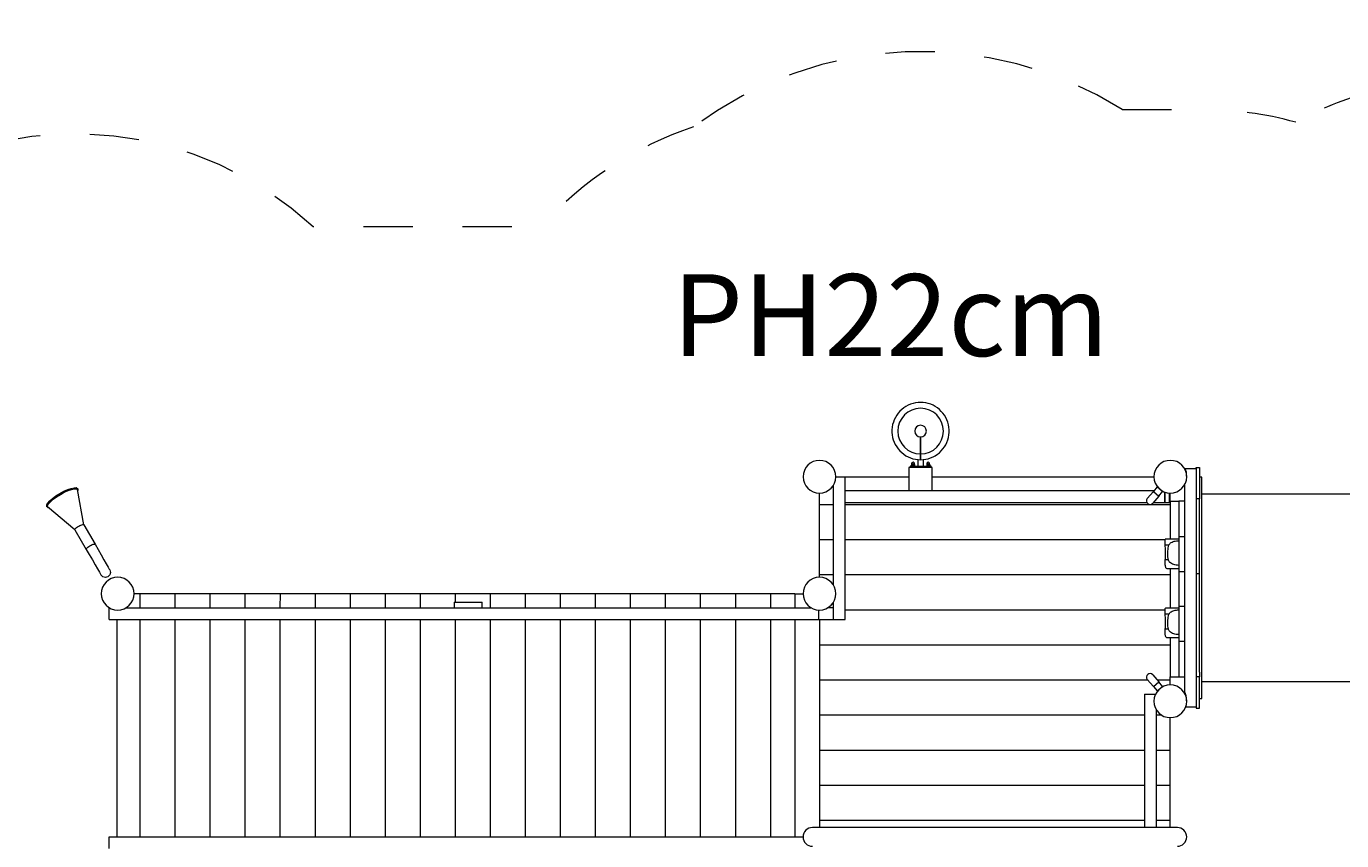
# Model space of a CAD drawing. Units: millimetres. Extents: x 111.2 to 177.5, y 73.9 to 131.9.
# Drawn here: x 126.6 to 154.8, y 87.2 to 104.7 of the extents above; entities that cross this region are included whole.
import ezdxf

# ---------------------------------------------------------------- set-up
doc = ezdxf.new("R2010")
doc.units = ezdxf.units.MM
doc.header["$MEASUREMENT"] = 0
for name, pattern in [('AI-Linetype-17', [2.116667, 1.058333, -1.058333]), ('AI-Linetype-18', [2.116667, 1.058333, -1.058333]), ('AI-Linetype-19', [2.116667, 1.058333, -1.058333]), ('AI-Linetype-20', [2.116667, 1.058333, -1.058333]), ('AI-Linetype-21', [2.116667, 1.058333, -1.058333]), ('AI-Linetype-34', [2.116667, 1.058333, -1.058333])]:
    doc.linetypes.add(name, pattern=pattern)
doc.layers.add('Ebene 1', color=7, linetype='Continuous', lineweight=0)

# ---------------------------------------------------------------- blocks, each defined once
blk = doc.blocks.new('Block_0')
at = {"layer": 'Ebene 1', "color": 250, "lineweight": 9}
for p, q in [((145.752, 95.848), (145.752, 95.873)), ((145.752, 95.873), (145.752, 95.455)), ((145.753, 95.511), (145.753, 95.873)), ((145.752, 95.848), (145.753, 95.849)), ((145.753, 95.782), (145.752, 95.782)), ((145.752, 95.782), (145.752, 95.782)), ((145.753, 95.776), (145.752, 95.776)), ((145.752, 95.776), (145.752, 95.776)), ((145.752, 95.717), (145.752, 95.716)), ((145.752, 95.716), (145.753, 95.717)), ((145.752, 95.711), (145.752, 95.711)), ((145.752, 95.711), (145.753, 95.711)), ((145.753, 95.61), (145.752, 95.61)), ((145.752, 95.61), (145.752, 95.61)), ((145.753, 95.605), (145.752, 95.605)), ((145.752, 95.605), (145.752, 95.605)), ((145.69, 95.389), (145.69, 95.248)), ((145.751, 95.511), (145.751, 95.386)), ((145.751, 95.455), (145.752, 95.455)), ((145.752, 95.448), (145.751, 95.448)), ((145.752, 95.545), (145.752, 95.545)), ((145.752, 95.545), (145.753, 95.545)), ((145.752, 95.539), (145.752, 95.539)), ((145.752, 95.539), (145.753, 95.539)), ((145.752, 95.386), (145.752, 95.511)), ((145.752, 95.455), (145.752, 95.448)), ((145.815, 95.248), (145.815, 95.389)), ((146.002, 95.223), (145.502, 95.223)), ((145.502, 95.223), (145.502, 94.973)), ((145.527, 95.248), (145.527, 95.223)), ((145.552, 95.248), (145.527, 95.248)), ((145.55, 95.256), (145.55, 95.248)), ((145.63, 95.256), (145.55, 95.256)), ((145.552, 95.248), (145.552, 95.223)), ((145.552, 95.248), (145.952, 95.248)), ((145.558, 95.288), (145.557, 95.287)), ((145.557, 95.287), (145.557, 95.286)), ((145.557, 95.286), (145.557, 95.258)), ((145.557, 95.258), (145.557, 95.257)), ((145.557, 95.257), (145.558, 95.256)), ((145.558, 95.3), (145.605, 95.3)), ((145.558, 95.3), (145.558, 95.288)), ((145.558, 95.288), (145.621, 95.288)), ((145.567, 95.287), (145.57, 95.287)), ((145.568, 95.257), (145.567, 95.257)), ((145.57, 95.257), (145.57, 95.257)), ((145.59, 95.286), (145.59, 95.258)), ((145.621, 95.3), (145.605, 95.3)), ((145.609, 95.287), (145.611, 95.287)), ((145.612, 95.257), (145.609, 95.257)), ((145.621, 95.288), (145.621, 95.3)), ((145.622, 95.287), (145.621, 95.288)), ((145.621, 95.256), (145.622, 95.257)), ((145.622, 95.286), (145.622, 95.287)), ((145.622, 95.286), (145.622, 95.258)), ((145.622, 95.257), (145.622, 95.258)), ((145.63, 95.248), (145.63, 95.256)), ((145.875, 95.256), (145.875, 95.248)), ((145.955, 95.256), (145.875, 95.256)), ((145.883, 95.288), (145.882, 95.287)), ((145.882, 95.287), (145.882, 95.286)), ((145.882, 95.286), (145.882, 95.258)), ((145.882, 95.258), (145.882, 95.257)), ((145.882, 95.257), (145.883, 95.256)), ((145.883, 95.3), (145.93, 95.3)), ((145.883, 95.3), (145.883, 95.288)), ((145.883, 95.288), (145.946, 95.288)), ((145.892, 95.287), (145.895, 95.287)), ((145.893, 95.257), (145.892, 95.257)), ((145.895, 95.257), (145.895, 95.257)), ((145.915, 95.286), (145.915, 95.258)), ((145.946, 95.3), (145.93, 95.3)), ((145.934, 95.287), (145.936, 95.287)), ((145.937, 95.257), (145.934, 95.257)), ((145.946, 95.288), (145.946, 95.3)), ((145.947, 95.287), (145.946, 95.288)), ((145.946, 95.256), (145.947, 95.257)), ((145.947, 95.286), (145.947, 95.287)), ((145.947, 95.286), (145.947, 95.258)), ((145.947, 95.257), (145.947, 95.258)), ((145.952, 95.248), (145.952, 95.223)), ((145.977, 95.248), (145.952, 95.248)), ((145.955, 95.248), (145.955, 95.256)), ((145.977, 95.223), (145.977, 95.248)), ((146.002, 94.973), (146.002, 95.223)), ((151.406, 95.198), (151.64, 95.198)), ((151.64, 95.223), (151.715, 95.223)), ((151.64, 95.213), (151.64, 95.223)), ((151.64, 95.198), (151.64, 95.213)), ((151.64, 95.198), (151.64, 90.098)), ((151.715, 95.223), (151.715, 95.213)), ((151.715, 95.213), (151.715, 95.183)), ((151.715, 95.183), (151.715, 95.132)), ((151.715, 95.132), (151.715, 95.061)), ((151.715, 95.061), (151.715, 94.971)), ((127.44, 94.712), (127.523, 94.749)), ((127.523, 94.749), (127.598, 94.775)), ((127.533, 94.728), (127.607, 94.753)), ((127.598, 94.775), (127.66, 94.787)), ((127.607, 94.753), (127.668, 94.765)), ((127.66, 94.787), (127.705, 94.785)), ((127.668, 94.765), (127.712, 94.764)), ((127.71, 94.784), (127.705, 94.785)), ((127.71, 94.784), (127.735, 94.768)), ((127.712, 94.764), (127.735, 94.749)), ((127.735, 94.768), (127.739, 94.764)), ((127.864, 93.996), (127.735, 94.749)), ((127.739, 94.764), (127.741, 94.758)), ((127.741, 94.758), (127.742, 94.729)), ((143.89, 92.704), (143.89, 94.843)), ((143.94, 95.023), (144.14, 95.023)), ((144.14, 95.023), (145.502, 95.023)), ((144.14, 91.973), (144.14, 95.023)), ((145.502, 94.973), (145.502, 94.723)), ((146.002, 95.023), (150.74, 95.023)), ((146.002, 94.723), (146.002, 94.973)), ((150.807, 94.804), (150.727, 94.708)), ((150.922, 94.707), (150.807, 94.804)), ((151.39, 94.843), (151.39, 90.429)), ((151.765, 95.011), (151.715, 95.011)), ((151.715, 94.971), (151.715, 94.863)), ((151.715, 94.863), (151.715, 94.688)), ((151.765, 90.286), (151.765, 95.011)), ((127.095, 94.461), (127.137, 94.508)), ((127.11, 94.443), (127.152, 94.49)), ((127.137, 94.508), (127.197, 94.561)), ((127.152, 94.49), (127.211, 94.542)), ((127.197, 94.561), (127.271, 94.615)), ((127.211, 94.542), (127.283, 94.595)), ((127.271, 94.615), (127.354, 94.666)), ((127.283, 94.595), (127.365, 94.646)), ((127.354, 94.666), (127.44, 94.712)), ((127.365, 94.646), (127.45, 94.691)), ((127.45, 94.691), (127.533, 94.728)), ((127.74, 94.724), (127.742, 94.729)), ((127.74, 94.724), (127.74, 94.723)), ((143.59, 94.423), (143.59, 94.673)), ((150.74, 94.723), (144.14, 94.723)), ((144.14, 94.473), (150.588, 94.473)), ((150.598, 94.555), (150.727, 94.708)), ((150.842, 94.611), (150.713, 94.458)), ((150.726, 94.473), (150.962, 94.473)), ((150.727, 94.708), (150.842, 94.611)), ((150.842, 94.611), (150.922, 94.707)), ((150.909, 94.723), (150.903, 94.723)), ((150.962, 94.697), (150.962, 94.473)), ((150.962, 94.473), (151.074, 94.473)), ((150.978, 94.473), (150.978, 94.692)), ((151.074, 94.473), (151.074, 94.674)), ((151.09, 94.473), (151.074, 94.473)), ((151.09, 94.498), (151.09, 94.673)), ((151.09, 94.498), (151.27, 94.498)), ((151.09, 94.498), (151.09, 93.691)), ((151.32, 94.498), (151.27, 94.498)), ((151.27, 94.498), (151.27, 93.748)), ((151.39, 94.498), (151.32, 94.498)), ((151.715, 94.548), (151.64, 94.548)), ((151.715, 94.688), (151.715, 94.646)), ((151.715, 94.646), (151.715, 94.612)), ((151.715, 94.612), (151.715, 94.584)), ((151.715, 94.584), (151.715, 94.564)), ((151.715, 94.564), (151.715, 94.552)), ((151.715, 94.552), (151.715, 94.548)), ((151.715, 94.545), (151.715, 94.548)), ((151.715, 94.535), (151.715, 94.545)), ((151.715, 94.519), (151.715, 94.535)), ((151.715, 94.498), (151.715, 94.519)), ((151.715, 94.474), (151.715, 94.498)), ((151.715, 94.448), (151.715, 94.474)), ((156.665, 94.648), (151.765, 94.648)), ((127.073, 94.416), (127.075, 94.422)), ((127.074, 94.387), (127.073, 94.416)), ((127.076, 94.381), (127.074, 94.387)), ((127.075, 94.422), (127.095, 94.461)), ((127.08, 94.377), (127.076, 94.381)), ((127.104, 94.361), (127.08, 94.377)), ((127.09, 94.405), (127.11, 94.443)), ((127.091, 94.377), (127.09, 94.405)), ((127.678, 93.889), (127.091, 94.377)), ((127.11, 94.36), (127.104, 94.361)), ((127.111, 94.36), (127.11, 94.36)), ((143.89, 94.423), (143.59, 94.423)), ((143.59, 93.673), (143.59, 94.423)), ((151.09, 94.423), (144.14, 94.423)), ((151.715, 92.948), (151.715, 94.448)), ((127.678, 93.897), (127.684, 93.908)), ((127.684, 93.908), (127.696, 93.921)), ((127.696, 93.921), (127.713, 93.936)), ((127.713, 93.936), (127.734, 93.952)), ((127.734, 93.952), (127.757, 93.967)), ((127.757, 93.967), (127.782, 93.98)), ((127.782, 93.98), (127.806, 93.99)), ((127.806, 93.99), (127.827, 93.998)), ((127.827, 93.998), (127.845, 94.001)), ((127.845, 94.001), (127.858, 94.001)), ((127.858, 94.001), (127.864, 93.996)), ((127.864, 93.996), (128.106, 93.578)), ((127.678, 93.889), (127.678, 93.897)), ((127.678, 93.889), (127.92, 93.47)), ((143.59, 92.923), (143.59, 93.673)), ((143.89, 93.673), (143.59, 93.673)), ((150.975, 93.673), (144.14, 93.673)), ((151.27, 93.691), (150.989, 93.691)), ((151.27, 93.748), (151.32, 93.748)), ((151.27, 93.748), (151.27, 92.998)), ((151.32, 93.748), (151.39, 93.748)), ((127.919, 93.479), (127.925, 93.49)), ((127.92, 93.47), (127.919, 93.479)), ((127.92, 93.47), (127.984, 93.358)), ((127.925, 93.49), (127.937, 93.503)), ((127.937, 93.503), (127.954, 93.518)), ((127.954, 93.518), (127.975, 93.534)), ((127.975, 93.534), (127.999, 93.548)), ((127.984, 93.358), (128.049, 93.246)), ((127.999, 93.548), (128.023, 93.561)), ((128.023, 93.561), (128.047, 93.572)), ((128.047, 93.572), (128.069, 93.579)), ((128.069, 93.579), (128.086, 93.583)), ((128.086, 93.583), (128.099, 93.582)), ((128.099, 93.582), (128.106, 93.578)), ((128.106, 93.578), (128.171, 93.466)), ((128.171, 93.466), (128.235, 93.354)), ((128.235, 93.354), (128.296, 93.249)), ((151.06, 93.562), (150.971, 93.562)), ((128.049, 93.246), (128.109, 93.142)), ((128.109, 93.142), (128.161, 93.052)), ((128.296, 93.249), (128.347, 93.16)), ((128.347, 93.16), (128.387, 93.091)), ((128.387, 93.091), (128.412, 93.048)), ((151.049, 93.247), (150.975, 93.247)), ((151.022, 93.062), (151.27, 93.062)), ((151.09, 93.062), (151.09, 92.212)), ((128.161, 93.052), (128.201, 92.983)), ((128.201, 92.983), (128.226, 92.94)), ((128.226, 92.94), (128.234, 92.925)), ((128.251, 92.903), (128.234, 92.925)), ((128.274, 92.886), (128.251, 92.903)), ((128.3, 92.875), (128.274, 92.886)), ((128.327, 92.872), (128.3, 92.875)), ((128.355, 92.875), (128.327, 92.872)), ((128.381, 92.886), (128.355, 92.875)), ((128.404, 92.903), (128.381, 92.886)), ((128.421, 92.925), (128.404, 92.903)), ((128.412, 93.048), (128.421, 93.033)), ((128.421, 93.033), (128.431, 93.007)), ((128.431, 92.951), (128.421, 92.925)), ((128.431, 93.007), (128.435, 92.979)), ((128.435, 92.979), (128.431, 92.951)), ((143.89, 92.923), (143.59, 92.923)), ((143.59, 92.873), (143.59, 92.923)), ((151.09, 92.923), (144.14, 92.923)), ((151.27, 92.998), (151.27, 92.248)), ((151.27, 92.998), (151.32, 92.998)), ((151.32, 92.998), (151.39, 92.998)), ((151.715, 92.948), (151.64, 92.948)), ((151.715, 90.848), (151.715, 92.948)), ((129.066, 92.523), (128.94, 92.523)), ((129.814, 92.523), (129.066, 92.523)), ((129.066, 92.523), (129.066, 92.223)), ((130.563, 92.523), (129.814, 92.523)), ((129.814, 92.523), (129.814, 92.223)), ((131.312, 92.523), (130.563, 92.523)), ((130.563, 92.523), (130.563, 92.223)), ((132.06, 92.523), (131.312, 92.523)), ((131.312, 92.523), (131.312, 92.223)), ((132.061, 92.523), (132.06, 92.523)), ((132.061, 92.523), (132.06, 92.223)), ((132.809, 92.523), (132.061, 92.523)), ((133.558, 92.523), (132.809, 92.523)), ((132.809, 92.523), (132.809, 92.223)), ((134.306, 92.523), (133.558, 92.523)), ((133.558, 92.523), (133.558, 92.223)), ((133.558, 92.523), (133.558, 92.523)), ((135.055, 92.523), (134.306, 92.523)), ((134.306, 92.523), (134.306, 92.223)), ((135.804, 92.523), (135.055, 92.523)), ((135.055, 92.523), (135.055, 92.223)), ((136.552, 92.523), (135.804, 92.523)), ((135.804, 92.523), (135.804, 92.343)), ((137.301, 92.523), (136.552, 92.523)), ((136.552, 92.523), (136.552, 92.223)), ((138.05, 92.523), (137.301, 92.523)), ((137.301, 92.523), (137.301, 92.223)), ((138.798, 92.523), (138.05, 92.523)), ((138.05, 92.523), (138.05, 92.223)), ((139.547, 92.523), (138.798, 92.523)), ((138.798, 92.523), (138.798, 92.223)), ((140.296, 92.523), (139.547, 92.523)), ((139.547, 92.523), (139.547, 92.223)), ((141.044, 92.523), (140.296, 92.523)), ((140.296, 92.523), (140.296, 92.223)), ((141.793, 92.523), (141.044, 92.523)), ((141.044, 92.523), (141.044, 92.223)), ((142.542, 92.523), (141.793, 92.523)), ((141.793, 92.523), (141.793, 92.223)), ((142.542, 92.523), (142.542, 92.223)), ((143.066, 92.523), (142.542, 92.523)), ((143.066, 92.523), (143.24, 92.523)), ((143.066, 92.523), (143.066, 92.223)), ((128.408, 92.223), (128.409, 92.223)), ((128.408, 91.973), (128.408, 92.223)), ((128.77, 92.223), (143.409, 92.223)), ((135.784, 92.343), (136.384, 92.343)), ((135.784, 92.343), (135.784, 92.223)), ((136.384, 92.223), (136.384, 92.343)), ((143.89, 92.223), (143.77, 92.223)), ((143.89, 91.973), (143.89, 92.343)), ((151.32, 92.248), (151.27, 92.248)), ((151.27, 92.248), (151.27, 91.498)), ((151.39, 92.248), (151.32, 92.248)), ((128.408, 91.973), (143.462, 91.973)), ((128.578, 87.323), (128.578, 91.973)), ((129.066, 91.973), (129.066, 87.323)), ((129.814, 91.973), (129.814, 87.323)), ((130.563, 91.973), (130.563, 87.323)), ((131.312, 91.973), (131.312, 87.323)), ((132.06, 91.973), (132.06, 87.323)), ((132.809, 91.973), (132.809, 87.323)), ((133.558, 91.973), (133.558, 87.323)), ((134.306, 91.973), (134.306, 87.323)), ((135.055, 91.973), (135.055, 87.323)), ((135.804, 91.973), (135.804, 87.323)), ((136.552, 91.973), (136.552, 87.323)), ((137.301, 91.973), (137.301, 87.323)), ((138.05, 91.973), (138.05, 87.323)), ((138.798, 91.973), (138.798, 87.323)), ((139.547, 91.973), (139.547, 87.323)), ((140.296, 91.973), (140.296, 87.323)), ((141.044, 91.973), (141.044, 87.323)), ((141.793, 91.973), (141.793, 87.323)), ((142.542, 91.973), (142.542, 87.323)), ((143.066, 91.973), (143.066, 87.323)), ((143.462, 91.973), (143.574, 91.973)), ((143.574, 91.973), (143.574, 92.174)), ((143.574, 91.973), (143.89, 91.973)), ((143.59, 91.973), (143.59, 87.523)), ((143.89, 91.973), (144.14, 91.973)), ((150.972, 92.173), (144.14, 92.173)), ((151.06, 92.082), (150.971, 92.082)), ((151.27, 92.212), (150.989, 92.212)), ((151.049, 91.767), (150.975, 91.767)), ((151.09, 91.423), (143.59, 91.423)), ((151.022, 91.583), (151.27, 91.583)), ((151.09, 91.583), (151.09, 90.748)), ((151.32, 91.498), (151.27, 91.498)), ((151.27, 91.498), (151.27, 90.748)), ((151.39, 91.498), (151.32, 91.498)), ((151.715, 90.848), (151.715, 90.823)), ((151.715, 90.823), (151.715, 90.798)), ((150.614, 90.673), (143.59, 90.673)), ((150.727, 90.539), (150.598, 90.692)), ((150.713, 90.789), (150.842, 90.636)), ((150.727, 90.539), (150.842, 90.636)), ((150.727, 90.539), (150.807, 90.443)), ((150.807, 90.443), (150.922, 90.54)), ((151.09, 90.673), (150.81, 90.673)), ((150.922, 90.54), (150.842, 90.636)), ((151.09, 90.673), (151.09, 90.748)), ((151.09, 90.748), (151.27, 90.748)), ((151.09, 90.573), (151.09, 90.673)), ((151.27, 90.748), (151.32, 90.748)), ((151.32, 90.748), (151.39, 90.748)), ((151.715, 90.748), (151.64, 90.748)), ((151.715, 90.798), (151.715, 90.778)), ((151.715, 90.778), (151.715, 90.762)), ((151.715, 90.762), (151.715, 90.752)), ((151.715, 90.752), (151.715, 90.748)), ((151.715, 90.745), (151.715, 90.748)), ((151.715, 90.733), (151.715, 90.745)), ((151.715, 90.713), (151.715, 90.733)), ((151.715, 90.685), (151.715, 90.713)), ((151.715, 90.651), (151.715, 90.685)), ((151.715, 90.609), (151.715, 90.651)), ((151.715, 90.434), (151.715, 90.609)), ((151.765, 90.648), (156.665, 90.648)), ((150.54, 90.373), (150.773, 90.373)), ((150.54, 90.373), (150.54, 87.523)), ((151.715, 90.326), (151.715, 90.434)), ((151.715, 90.236), (151.715, 90.326)), ((151.715, 90.286), (151.765, 90.286)), ((150.79, 90.043), (150.79, 87.523)), ((151.64, 90.098), (151.417, 90.098)), ((151.64, 90.098), (151.64, 90.084)), ((151.64, 90.084), (151.64, 90.073)), ((151.64, 90.073), (151.715, 90.073)), ((151.715, 90.165), (151.715, 90.236)), ((151.715, 90.114), (151.715, 90.165)), ((151.715, 90.084), (151.715, 90.114)), ((151.715, 90.073), (151.715, 90.084)), ((150.54, 89.923), (143.59, 89.923)), ((150.909, 89.923), (150.79, 89.923)), ((151.09, 89.173), (151.09, 89.873)), ((150.54, 89.173), (143.59, 89.173)), ((151.09, 89.173), (150.79, 89.173)), ((151.09, 88.423), (151.09, 89.173)), ((150.54, 88.423), (143.59, 88.423)), ((151.09, 88.423), (150.79, 88.423)), ((151.09, 87.673), (151.09, 88.423)), ((151.24, 87.523), (143.44, 87.523)), ((150.54, 87.673), (143.59, 87.673)), ((151.09, 87.673), (150.79, 87.673)), ((151.09, 87.523), (151.09, 87.673)), ((128.408, 87.073), (128.408, 87.323)), ((128.408, 87.323), (143.24, 87.323))]:
    blk.add_line(p, q, dxfattribs=at)
for points in [[(145.752, 95.386), (145.805, 95.388), (145.807, 95.388), (145.815, 95.389), (145.862, 95.396), (145.915, 95.408), (145.967, 95.425), (146.018, 95.447), (146.066, 95.473), (146.112, 95.503), (146.155, 95.537), (146.195, 95.575), (146.231, 95.616), (146.263, 95.661), (146.291, 95.708), (146.315, 95.758), (146.335, 95.809), (146.349, 95.862), (146.359, 95.916), (146.364, 95.971), (146.364, 96.026), (146.359, 96.08), (146.349, 96.134), (146.335, 96.187), (146.316, 96.239), (146.292, 96.288), (146.264, 96.336), (146.231, 96.38), (146.195, 96.421), (146.156, 96.459), (146.113, 96.494), (146.067, 96.524), (146.018, 96.55), (145.968, 96.572), (145.916, 96.589), (145.862, 96.601), (145.808, 96.608), (145.753, 96.611), (145.698, 96.609), (145.643, 96.601), (145.59, 96.589), (145.538, 96.572), (145.487, 96.551), (145.439, 96.525), (145.393, 96.494), (145.35, 96.46), (145.31, 96.422), (145.274, 96.381), (145.241, 96.337), (145.213, 96.289), (145.189, 96.24), (145.17, 96.189), (145.155, 96.136), (145.145, 96.082), (145.14, 96.027), (145.14, 95.972), (145.145, 95.917), (145.155, 95.863), (145.169, 95.81), (145.189, 95.759), (145.212, 95.709), (145.241, 95.662), (145.273, 95.617), (145.309, 95.576), (145.348, 95.538), (145.391, 95.504), (145.437, 95.473), (145.486, 95.447), (145.536, 95.425), (145.588, 95.408), (145.642, 95.396), (145.69, 95.389), (145.696, 95.389), (145.7, 95.388), (145.751, 95.386)], [(145.557, 95.286), (145.56, 95.287), (145.564, 95.287), (145.567, 95.287), (145.57, 95.287), (145.57, 95.287), (145.573, 95.287), (145.577, 95.287), (145.58, 95.287), (145.583, 95.287), (145.586, 95.287), (145.59, 95.286)], [(145.59, 95.258), (145.586, 95.258), (145.583, 95.257), (145.58, 95.257), (145.577, 95.257), (145.573, 95.257), (145.57, 95.257), (145.57, 95.257), (145.568, 95.257), (145.567, 95.257), (145.564, 95.257), (145.56, 95.258), (145.557, 95.258)], [(145.59, 95.286), (145.591, 95.286), (145.593, 95.287), (145.595, 95.287), (145.596, 95.287), (145.598, 95.287), (145.599, 95.287), (145.601, 95.287), (145.603, 95.287), (145.604, 95.287), (145.606, 95.287)], [(145.606, 95.257), (145.604, 95.257), (145.603, 95.257), (145.601, 95.257), (145.599, 95.257), (145.598, 95.257), (145.596, 95.257), (145.595, 95.258), (145.593, 95.258), (145.591, 95.258), (145.59, 95.258)], [(145.606, 95.287), (145.608, 95.287), (145.609, 95.287), (145.61, 95.287), (145.611, 95.287), (145.612, 95.287), (145.614, 95.287), (145.616, 95.287), (145.617, 95.287), (145.619, 95.287), (145.621, 95.286), (145.622, 95.286)], [(145.622, 95.258), (145.621, 95.258), (145.619, 95.258), (145.617, 95.258), (145.616, 95.257), (145.614, 95.257), (145.612, 95.257), (145.611, 95.257), (145.611, 95.257), (145.61, 95.257), (145.609, 95.257), (145.608, 95.257), (145.606, 95.257)], [(145.882, 95.286), (145.885, 95.287), (145.889, 95.287), (145.892, 95.287), (145.895, 95.287), (145.895, 95.287), (145.898, 95.287), (145.902, 95.287), (145.905, 95.287), (145.908, 95.287), (145.911, 95.287), (145.915, 95.286)], [(145.915, 95.258), (145.911, 95.258), (145.908, 95.257), (145.905, 95.257), (145.902, 95.257), (145.898, 95.257), (145.895, 95.257), (145.895, 95.257), (145.893, 95.257), (145.892, 95.257), (145.889, 95.257), (145.885, 95.258), (145.882, 95.258)], [(145.915, 95.286), (145.916, 95.286), (145.918, 95.287), (145.92, 95.287), (145.921, 95.287), (145.923, 95.287), (145.924, 95.287), (145.926, 95.287), (145.928, 95.287), (145.929, 95.287), (145.931, 95.287)], [(145.931, 95.257), (145.929, 95.257), (145.928, 95.257), (145.926, 95.257), (145.924, 95.257), (145.923, 95.257), (145.921, 95.257), (145.92, 95.258), (145.918, 95.258), (145.916, 95.258), (145.915, 95.258)], [(145.931, 95.287), (145.933, 95.287), (145.934, 95.287), (145.935, 95.287), (145.936, 95.287), (145.937, 95.287), (145.939, 95.287), (145.941, 95.287), (145.942, 95.287), (145.944, 95.287), (145.946, 95.286), (145.947, 95.286)], [(145.947, 95.258), (145.946, 95.258), (145.944, 95.258), (145.942, 95.258), (145.941, 95.257), (145.939, 95.257), (145.937, 95.257), (145.936, 95.257), (145.936, 95.257), (145.935, 95.257), (145.934, 95.257), (145.933, 95.257), (145.931, 95.257)], [(150.989, 93.691), (150.987, 93.691), (150.984, 93.69), (150.981, 93.687), (150.978, 93.683), (150.976, 93.677), (150.975, 93.673), (150.974, 93.669), (150.972, 93.661), (150.971, 93.652), (150.971, 93.641), (150.97, 93.63), (150.97, 93.618), (150.97, 93.607)], [(151.06, 93.562), (151.064, 93.572), (151.07, 93.582), (151.078, 93.592), (151.087, 93.6), (151.09, 93.602), (151.096, 93.607), (151.105, 93.614), (151.126, 93.626), (151.148, 93.636), (151.171, 93.644), (151.196, 93.649), (151.22, 93.653), (151.245, 93.655), (151.27, 93.656)], [(151.06, 93.562), (151.064, 93.572), (151.07, 93.582), (151.078, 93.592), (151.087, 93.6), (151.09, 93.602), (151.096, 93.607), (151.105, 93.614), (151.126, 93.626), (151.148, 93.636), (151.171, 93.644), (151.196, 93.649), (151.22, 93.653), (151.245, 93.655), (151.27, 93.656)], [(150.97, 93.607), (150.97, 93.602), (150.97, 93.597), (150.97, 93.592), (150.97, 93.588), (150.97, 93.583), (150.97, 93.579), (150.971, 93.574), (150.971, 93.57), (150.971, 93.566), (150.971, 93.562)], [(150.971, 93.562), (150.974, 93.533), (150.977, 93.502), (150.979, 93.471), (150.981, 93.438), (150.982, 93.406), (150.982, 93.374), (150.982, 93.342), (150.98, 93.31), (150.978, 93.278), (150.975, 93.247)], [(151.049, 93.247), (151.044, 93.278), (151.04, 93.31), (151.038, 93.343), (151.037, 93.375), (151.037, 93.407), (151.039, 93.439), (151.042, 93.471), (151.047, 93.503), (151.052, 93.533), (151.06, 93.562)], [(151.049, 93.247), (151.044, 93.278), (151.04, 93.31), (151.038, 93.343), (151.037, 93.375), (151.037, 93.407), (151.039, 93.439), (151.042, 93.471), (151.047, 93.503), (151.052, 93.533), (151.06, 93.562)], [(150.975, 93.247), (150.974, 93.227), (150.973, 93.206), (150.973, 93.186), (150.974, 93.165), (150.975, 93.145), (150.977, 93.126), (150.98, 93.109), (150.984, 93.095), (150.989, 93.083), (150.996, 93.073), (151.004, 93.067), (151.013, 93.063), (151.022, 93.062)], [(151.27, 93.129), (151.243, 93.13), (151.216, 93.133), (151.189, 93.138), (151.163, 93.145), (151.138, 93.155), (151.114, 93.167), (151.093, 93.182), (151.09, 93.185), (151.083, 93.191), (151.074, 93.2), (151.066, 93.211), (151.058, 93.222), (151.053, 93.235), (151.049, 93.247)], [(151.27, 93.129), (151.243, 93.13), (151.216, 93.133), (151.189, 93.138), (151.163, 93.145), (151.138, 93.155), (151.114, 93.167), (151.093, 93.182), (151.09, 93.185), (151.083, 93.191), (151.074, 93.2), (151.066, 93.211), (151.058, 93.222), (151.053, 93.235), (151.049, 93.247)], [(150.989, 92.212), (150.987, 92.212), (150.984, 92.21), (150.981, 92.207), (150.978, 92.203), (150.976, 92.197), (150.974, 92.19), (150.972, 92.182), (150.972, 92.173), (150.971, 92.172), (150.971, 92.161), (150.97, 92.15), (150.97, 92.138), (150.97, 92.127)], [(150.97, 92.127), (150.97, 92.122), (150.97, 92.117), (150.97, 92.113), (150.97, 92.108), (150.97, 92.103), (150.97, 92.099), (150.971, 92.094), (150.971, 92.09), (150.971, 92.086), (150.971, 92.082)], [(150.971, 92.082), (150.974, 92.053), (150.977, 92.023), (150.979, 91.991), (150.981, 91.959), (150.982, 91.926), (150.982, 91.895), (150.982, 91.863), (150.98, 91.83), (150.978, 91.798), (150.975, 91.767)], [(151.049, 91.767), (151.044, 91.798), (151.04, 91.83), (151.038, 91.863), (151.037, 91.895), (151.037, 91.927), (151.039, 91.959), (151.042, 91.992), (151.047, 92.023), (151.052, 92.053), (151.06, 92.082)], [(151.049, 91.767), (151.044, 91.798), (151.04, 91.83), (151.038, 91.863), (151.037, 91.895), (151.037, 91.927), (151.039, 91.959), (151.042, 91.992), (151.047, 92.023), (151.052, 92.053), (151.06, 92.082)], [(151.06, 92.082), (151.064, 92.092), (151.07, 92.102), (151.078, 92.112), (151.087, 92.12), (151.09, 92.123), (151.096, 92.128), (151.105, 92.135), (151.126, 92.146), (151.148, 92.156), (151.171, 92.164), (151.196, 92.17), (151.22, 92.173), (151.245, 92.176), (151.27, 92.176)], [(151.06, 92.082), (151.064, 92.092), (151.07, 92.102), (151.078, 92.112), (151.087, 92.12), (151.09, 92.123), (151.096, 92.128), (151.105, 92.135), (151.126, 92.146), (151.148, 92.156), (151.171, 92.164), (151.196, 92.17), (151.22, 92.173), (151.245, 92.176), (151.27, 92.176)], [(150.975, 91.767), (150.974, 91.748), (150.974, 91.729), (150.973, 91.71), (150.974, 91.691), (150.975, 91.671), (150.976, 91.653), (150.979, 91.636), (150.982, 91.622), (150.986, 91.609), (150.992, 91.599), (150.998, 91.591), (151.006, 91.586), (151.015, 91.583), (151.022, 91.583)], [(151.27, 91.649), (151.243, 91.65), (151.216, 91.653), (151.189, 91.658), (151.163, 91.666), (151.138, 91.675), (151.114, 91.688), (151.093, 91.703), (151.09, 91.705), (151.083, 91.711), (151.074, 91.72), (151.066, 91.731), (151.058, 91.742), (151.053, 91.755), (151.049, 91.767)], [(151.27, 91.649), (151.243, 91.65), (151.216, 91.653), (151.189, 91.658), (151.163, 91.666), (151.138, 91.675), (151.114, 91.688), (151.093, 91.703), (151.09, 91.705), (151.083, 91.711), (151.074, 91.72), (151.066, 91.731), (151.058, 91.742), (151.053, 91.755), (151.049, 91.767)]]:
    blk.add_lwpolyline(points, dxfattribs=at)
for points, knots in [([(145.752, 95.511), (146.021, 95.511), (146.24, 95.729), (146.24, 95.998), (146.24, 96.268), (146.021, 96.486), (145.752, 96.486), (145.483, 96.486), (145.265, 96.268), (145.265, 95.998), (145.265, 95.73), (145.482, 95.511), (145.751, 95.511)], [0, 0, 0, 0, 1, 1, 1, 2, 2, 2, 3, 3, 3, 4, 4, 4, 4]), ([(145.752, 96.123), (145.683, 96.123), (145.627, 96.068), (145.627, 95.998), (145.627, 95.929), (145.683, 95.873), (145.752, 95.873)], [0, 0, 0, 0, 1, 1, 1, 2, 2, 2, 2]), ([(145.752, 95.873), (145.821, 95.873), (145.877, 95.929), (145.877, 95.998), (145.877, 96.068), (145.821, 96.123), (145.752, 96.123)], [0, 0, 0, 0, 1, 1, 1, 2, 2, 2, 2]), ([(143.94, 95.023), (143.94, 95.217), (143.783, 95.373), (143.59, 95.373), (143.396, 95.373), (143.24, 95.217), (143.24, 95.023)], [0, 0, 0, 0, 1, 1, 1, 2, 2, 2, 2]), ([(145.621, 95.3), (145.621, 95.318), (145.607, 95.331), (145.59, 95.331), (145.572, 95.331), (145.558, 95.318), (145.558, 95.3)], [0, 0, 0, 0, 1, 1, 1, 2, 2, 2, 2]), ([(145.946, 95.3), (145.946, 95.318), (145.932, 95.331), (145.915, 95.331), (145.897, 95.331), (145.883, 95.318), (145.883, 95.3)], [0, 0, 0, 0, 1, 1, 1, 2, 2, 2, 2]), ([(151.44, 95.023), (151.44, 95.217), (151.283, 95.373), (151.09, 95.373), (150.896, 95.373), (150.74, 95.217), (150.74, 95.023)], [0, 0, 0, 0, 1, 1, 1, 2, 2, 2, 2]), ([(143.24, 95.023), (143.24, 94.83), (143.396, 94.673), (143.59, 94.673), (143.783, 94.673), (143.94, 94.83), (143.94, 95.023)], [0, 0, 0, 0, 1, 1, 1, 2, 2, 2, 2]), ([(150.74, 95.023), (150.74, 94.83), (150.896, 94.673), (151.09, 94.673), (151.283, 94.673), (151.44, 94.83), (151.44, 95.023)], [0, 0, 0, 0, 1, 1, 1, 2, 2, 2, 2]), ([(150.598, 94.555), (150.572, 94.523), (150.576, 94.476), (150.608, 94.449), (150.639, 94.422), (150.687, 94.426), (150.713, 94.458), (150.713, 94.458), (150.713, 94.458), (150.713, 94.458)], [0, 0, 0, 0, 1, 1, 1, 2, 2, 2, 3, 3, 3, 3]), ([(128.59, 92.873), (128.396, 92.873), (128.24, 92.717), (128.24, 92.523), (128.24, 92.33), (128.396, 92.173), (128.59, 92.173)], [0, 0, 0, 0, 1, 1, 1, 2, 2, 2, 2]), ([(128.59, 92.173), (128.783, 92.173), (128.94, 92.33), (128.94, 92.523), (128.94, 92.717), (128.783, 92.873), (128.59, 92.873)], [0, 0, 0, 0, 1, 1, 1, 2, 2, 2, 2]), ([(143.94, 92.523), (143.94, 92.717), (143.783, 92.873), (143.59, 92.873), (143.396, 92.873), (143.24, 92.717), (143.24, 92.523)], [0, 0, 0, 0, 1, 1, 1, 2, 2, 2, 2]), ([(143.24, 92.523), (143.24, 92.33), (143.396, 92.173), (143.59, 92.173), (143.783, 92.173), (143.94, 92.33), (143.94, 92.523)], [0, 0, 0, 0, 1, 1, 1, 2, 2, 2, 2]), ([(150.713, 90.789), (150.687, 90.821), (150.639, 90.825), (150.608, 90.798), (150.576, 90.771), (150.572, 90.724), (150.598, 90.692)], [0, 0, 0, 0, 1, 1, 1, 2, 2, 2, 2]), ([(151.44, 90.223), (151.44, 90.417), (151.283, 90.573), (151.09, 90.573), (150.896, 90.573), (150.74, 90.417), (150.74, 90.223)], [0, 0, 0, 0, 1, 1, 1, 2, 2, 2, 2]), ([(150.74, 90.223), (150.74, 90.03), (150.896, 89.873), (151.09, 89.873), (151.283, 89.873), (151.44, 90.03), (151.44, 90.223)], [0, 0, 0, 0, 1, 1, 1, 2, 2, 2, 2]), ([(143.44, 87.523), (143.329, 87.523), (143.24, 87.434), (143.24, 87.323), (143.24, 87.213), (143.329, 87.123), (143.44, 87.123)], [0, 0, 0, 0, 1, 1, 1, 2, 2, 2, 2]), ([(151.24, 87.123), (151.35, 87.123), (151.44, 87.213), (151.44, 87.323), (151.44, 87.434), (151.35, 87.523), (151.24, 87.523)], [0, 0, 0, 0, 1, 1, 1, 2, 2, 2, 2])]:
    blk.add_open_spline(points, degree=3, knots=knots, dxfattribs=at)
for points in [[(151.439, 95.036), (151.441, 95.092), (151.43, 95.148), (151.406, 95.198)], [(151.439, 90.236), (151.442, 90.304), (151.425, 90.371), (151.39, 90.429)]]:
    blk.add_open_spline(points, degree=3, dxfattribs=at)
blk = doc.blocks.new('Block_1')
at = {"layer": 'Ebene 1', "color": 250, "linetype": 'AI-Linetype-19', "lineweight": 18}
blk.add_line((150.059, 102.873), (151.765, 102.873), dxfattribs=at)
at = {"layer": 'Ebene 1', "color": 250, "linetype": 'AI-Linetype-18', "lineweight": 18}
blk.add_open_spline([(150.059, 102.873), (147.221, 104.651), (143.582, 104.502), (140.898, 102.499)], degree=3, dxfattribs=at)
at = {"layer": 'Ebene 1', "color": 250, "linetype": 'AI-Linetype-21', "lineweight": 18}
blk.add_open_spline([(155.373, 103.254), (154.815, 103.099), (154.277, 102.879), (153.77, 102.601)], degree=3, dxfattribs=at)
at = {"layer": 'Ebene 1', "color": 250, "linetype": 'AI-Linetype-34', "lineweight": 18}
blk.add_open_spline([(123.935, 101.353), (126.776, 102.993), (130.354, 102.596), (132.767, 100.373), (132.767, 100.373), (137.65, 100.373), (137.65, 100.373)], degree=3, knots=[0, 0, 0, 0, 1, 1, 1, 2, 2, 2, 2], dxfattribs=at)
at = {"layer": 'Ebene 1', "color": 250, "linetype": 'AI-Linetype-20', "lineweight": 18}
blk.add_open_spline([(153.77, 102.601), (153.117, 102.782), (152.442, 102.873), (151.765, 102.873)], degree=3, dxfattribs=at)
at = {"layer": 'Ebene 1', "color": 250, "linetype": 'AI-Linetype-17', "lineweight": 18}
blk.add_open_spline([(140.898, 102.499), (139.648, 102.088), (138.527, 101.355), (137.65, 100.373)], degree=3, dxfattribs=at)

msp = doc.modelspace()

# ---------------------------------------------------------------- block references
at = {"layer": 'Ebene 1'}
for name in ['Block_1', 'Block_0']:
    msp.add_blockref(name, (0, 0), dxfattribs=at)

# ---------------------------------------------------------------- texts
at = {"layer": 'Ebene 1', "insert": (140.446, 97.603), "char_height": 0.2, "attachment_point": 7}
msp.add_mtext('\\C7;\\FVAGRounded Lt Normal|b0|i0|c1;\\H1.750000;\\W1.000000;PH22cm', dxfattribs=at)

doc.saveas('drawing.dxf')
